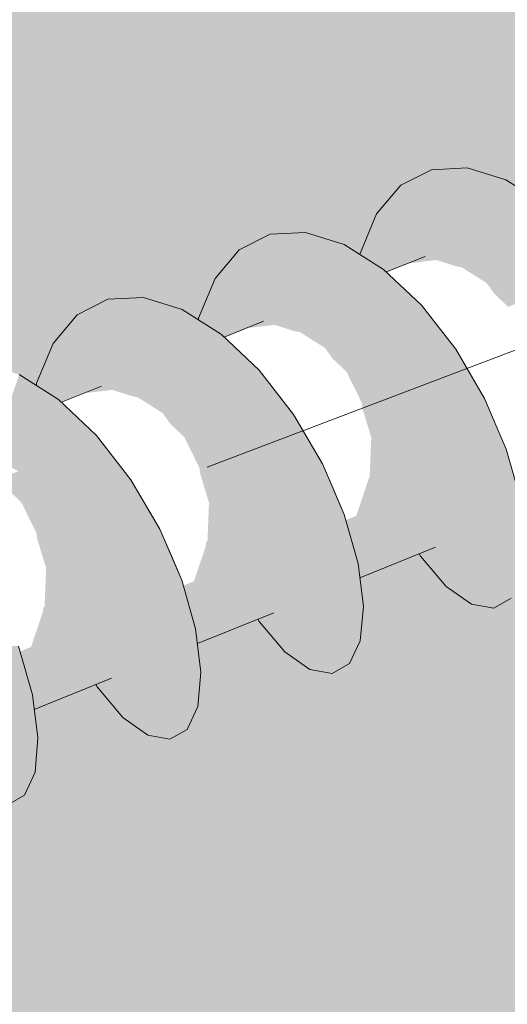
# Model space of a CAD drawing. Units: millimetres. Extents: x -16561 to 21103, y -8513 to 7595.
# Drawn here: x -3900 to -3671, y -3278 to -2817 of the extents above; entities that cross this region are included whole.
import ezdxf

# ---------------------------------------------------------------- set-up
doc = ezdxf.new("R2010")
doc.units = ezdxf.units.MM
doc.header["$MEASUREMENT"] = 0
doc.linetypes.add('Double Dashed', pattern=[2187.222147, 1058.333302, -423.333311, 282.222223, -423.333311])
for name, color, linetype, lineweight in [('0_Pen_No__181', 7, 'Continuous', 5), ('0_Pen_No__183', 7, 'Continuous', 18), ('0_Pen_No__2', 8, 'Continuous', 25)]:
    doc.layers.add(name, color=color, linetype=linetype, lineweight=lineweight)

# ---------------------------------------------------------------- blocks, each defined once
blk = doc.blocks.new('Section Element_15')
at = {"layer": '0_Pen_No__2', "linetype": 'Continuous', "lineweight": 0, "true_color": 0x3f3f3f}
blk.add_hatch(color=250, dxfattribs=at).paths.add_polyline_path([(-8815.49, 1044.43), (-9547.16, 1502.44), (-9398.01, 409.01), (-4193.55, -3098.53), (-4190.55, -3091.17), (-4179.33, -3077.74), (-4165.03, -3070.44), (-4148.41, -3069.69), (-4130.37, -3075.46), (-4121.51, -3081.14), (-4121.17, -3079.04), (-4113.53, -3060.34), (-4102.28, -3046.92), (-4087.96, -3039.61), (-4071.32, -3038.84), (-4053.28, -3044.59), (-4044.73, -3050.05), (-4044.44, -3048.29), (-4036.78, -3029.61), (-4025.51, -3016.2), (-4011.17, -3008.89), (-3994.51, -3008.1), (-3976.46, -3013.82), (-3968.22, -3019.07), (-3967.98, -3017.66), (-3960.3, -2999), (-3949.01, -2985.59), (-3934.65, -2978.27), (-3917.97, -2977.47), (-3899.91, -2983.16), (-3891.97, -2988.21), (-3891.79, -2987.13), (-3884.09, -2968.49), (-3872.77, -2955.09), (-3858.39, -2947.77), (-3841.7, -2946.95), (-3823.63, -2952.61), (-3815.99, -2957.45), (-3815.87, -2956.71), (-3808.14, -2938.09), (-3796.8, -2924.69), (-3782.4, -2917.37), (-3765.7, -2916.53), (-3747.61, -2922.17), (-3740.27, -2926.8), (-3740.2, -2926.4), (-3732.46, -2907.79), (-3721.09, -2894.4), (-3706.67, -2887.07), (-3689.95, -2886.22), (-3671.86, -2891.83), (-3664.82, -2896.26), (-3664.81, -2896.19), (-3656.97, -2877.69), (-3645.44, -2864.65), (-3630.92, -2857.7), (-3614.23, -2857.2), (-3596.3, -2863.05), (-3582.53, -2871.9), (-3575.42, -2856.85), (-3564.73, -2845.54), (-3551.51, -2839.62), (-3536.47, -2839.33), (-3520.45, -2844.53), (-3504.36, -2854.7), (-3504.04, -2855), (-3497.04, -2853.37), (-3490.47, -2841.37), (-3481.21, -2832.63), (-3470.06, -2828.16), (-3457.63, -2828.07), (-3444.58, -2832.16), (-3431.62, -2839.94), (-3431.56, -2839.99), (-3406.67, -2835.76), (-3402.02, -2831.35), (-3394.79, -2826.04), (-3386.54, -2823.47), (-3377.69, -2823.56), (-3368.69, -2826.08), (-3357.5, -2830.39), (-3348.6, -2829.44), (-3291.18, -2828.41), (-3316.09, -2851.52), (-3316.74, -2852.97), (-3327.73, -2870.21), (-3343.06, -2875.33), (-3343.21, -2875.05), (-3377.25, -2901.35), (-3381.96, -2904.54), (-3381.99, -2904.76), (-3386.67, -2922.27), (-3388.8, -2926.88), (-3392.4, -2927.92), (-3410.56, -2923.96), (-3424.07, -2933.12), (-3448.17, -2947.41), (-3448.39, -2957.8), (-3449.48, -2969.76), (-3453.34, -2977.33), (-3459.42, -2979.99), (-3467.06, -2977.59), (-3482.43, -2967.05), (-3516.07, -2984.32), (-3514.63, -2997.23), (-3516.26, -3012.05), (-3521.25, -3021.73), (-3529.01, -3025.6), (-3538.76, -3023.36), (-3549.59, -3015.18), (-3558.67, -3004.15), (-3583.88, -3015.23), (-3588.77, -3017.21), (-3587.19, -3030.56), (-3588.74, -3046.61), (-3593.9, -3057.38), (-3602.1, -3062.07), (-3612.57, -3060.28), (-3624.37, -3052.05), (-3636.49, -3037.88), (-3637.15, -3036.76), (-3664.4, -3047.78), (-3662.78, -3061.14), (-3664.29, -3077.2), (-3669.41, -3087.97), (-3677.57, -3092.64), (-3688, -3090.82), (-3699.77, -3082.56), (-3711.86, -3068.35), (-3712.53, -3067.23), (-3740.29, -3078.45), (-3738.64, -3091.83), (-3740.11, -3107.89), (-3745.18, -3118.66), (-3753.3, -3123.32), (-3763.7, -3121.47), (-3775.43, -3113.18), (-3787.5, -3098.92), (-3788.16, -3097.8), (-3816.44, -3109.23), (-3814.77, -3122.62), (-3816.19, -3138.69), (-3821.22, -3149.46), (-3829.3, -3154.1), (-3839.65, -3152.23), (-3851.36, -3143.9), (-3863.4, -3129.6), (-3864.06, -3128.47), (-3892.87, -3140.11), (-3891.17, -3153.52), (-3892.54, -3169.6), (-3897.53, -3180.37), (-3905.56, -3184.99), (-3915.88, -3183.1), (-3927.55, -3174.73), (-3939.57, -3160.39), (-3940.23, -3159.26), (-3969.56, -3171.11), (-3967.83, -3184.53), (-3969.16, -3200.62), (-3974.1, -3211.38), (-3982.09, -3215.99), (-3992.37, -3214.07), (-4004.01, -3205.67), (-4016.01, -3191.28), (-4016.67, -3190.15), (-4042.26, -3200.49), (-3059.3, -3862.96), (-3122.92, -2519), (-4127.5, -1890.16), (-4133.25, -1893.68), (-4149.69, -1899.82), (-4169.03, -1900.18), (-4190.34, -1891.07), (-4212.17, -1873.12), (-4233.04, -1847.57), (-4251.56, -1816.15), (-4253.67, -1811.18), (-8724.86, 987.7), (-8728.28, 983.96), (-8743.24, 979.79), (-8755.52, 977.2), (-8769.7, 982.59), (-8784.83, 995.59), (-8799.87, 1015.29), (-8813.81, 1040.36)])
blk = doc.blocks.new('Section Element_24')
at = {"layer": '0_Pen_No__2', "linetype": 'Continuous', "lineweight": 0, "true_color": 0x3f3f3f}
for points in [[(-3706.67, -2887.07), (-3721.09, -2894.4), (-3719.99, -2931.88), (-3719.64, -2931.74)], [(-3706.67, -2887.07), (-3719.64, -2931.74), (-3715.14, -2929.94), (-3709.63, -2927.73)], [(-3709.63, -2927.73), (-3689.95, -2886.22), (-3706.67, -2887.07)], [(-3709.63, -2927.73), (-3697.85, -2926.75), (-3689.95, -2886.22)], [(-3697.85, -2926.75), (-3671.86, -2891.83), (-3689.95, -2886.22)], [(-3697.85, -2926.75), (-3685.19, -2929.87), (-3671.86, -2891.83)], [(-3685.19, -2929.87), (-3653.42, -2903.44), (-3671.86, -2891.83)], [(-3732.46, -2907.79), (-3729.32, -2933.72), (-3729.17, -2933.81), (-3727.87, -2935.04), (-3727.27, -2934.8), (-3721.09, -2894.4)], [(-3721.09, -2894.4), (-3727.27, -2934.8), (-3719.99, -2931.88)], [(-3685.19, -2929.87), (-3672.32, -2936.81), (-3653.42, -2903.44)], [(-3672.32, -2936.81), (-3635.66, -2920.18), (-3653.42, -2903.44)], [(-3740.2, -2926.4), (-3740.1, -2926.91), (-3733.45, -2931.11), (-3732.46, -2907.79)], [(-3732.46, -2907.79), (-3733.45, -2931.11), (-3729.32, -2933.72)], [(-3796.8, -2924.69), (-3795.73, -2962.26), (-3795.39, -2962.12), (-3782.4, -2917.37)], [(-3782.4, -2917.37), (-3795.39, -2962.12), (-3789.64, -2959.81), (-3785.39, -2958.11)], [(-3785.39, -2958.11), (-3765.7, -2916.53), (-3782.4, -2917.37)], [(-3785.39, -2958.11), (-3773.61, -2957.13), (-3765.7, -2916.53)], [(-3765.7, -2916.53), (-3773.61, -2957.13), (-3747.61, -2922.17)], [(-3672.32, -2936.81), (-3659.88, -2947), (-3635.66, -2920.18)], [(-3796.8, -2924.69), (-3808.14, -2938.09), (-3805, -2964.47), (-3803.88, -2965.52), (-3803, -2965.17)], [(-3796.8, -2924.69), (-3803, -2965.17), (-3795.73, -2962.26)], [(-3747.61, -2922.17), (-3773.61, -2957.13), (-3760.96, -2960.27)], [(-3760.96, -2960.27), (-3729.17, -2933.81), (-3747.61, -2922.17)], [(-3740.27, -2926.8), (-3740.18, -2926.86), (-3740.2, -2926.4)], [(-3740.1, -2926.91), (-3740.2, -2926.4), (-3740.18, -2926.86)], [(-3716.37, -2930.76), (-3708.69, -2927.65), (-3709.63, -2927.73), (-3717.31, -2930.81)], [(-3704.55, -2929.43), (-3697.85, -2926.75), (-3708.69, -2927.65), (-3716.37, -2930.76), (-3715.32, -2930.71)], [(-3703.59, -2929.73), (-3696.87, -2926.99), (-3697.85, -2926.75), (-3704.55, -2929.43)], [(-3692.58, -2932.83), (-3685.19, -2929.87), (-3696.87, -2926.99), (-3703.59, -2929.73), (-3695, -2932.41)], [(-3691.63, -2933.44), (-3684.24, -2930.38), (-3685.19, -2929.87), (-3692.58, -2932.83)], [(-3680.85, -2940.23), (-3672.32, -2936.81), (-3684.24, -2930.38), (-3691.63, -2933.44)], [(-3760.96, -2960.27), (-3748.08, -2967.23), (-3729.17, -2933.81)], [(-3748.08, -2967.23), (-3711.41, -2950.6), (-3729.17, -2933.81)], [(-3815.87, -2956.71), (-3815.67, -2957.65), (-3809.16, -2961.77), (-3808.14, -2938.09)], [(-3809.16, -2961.77), (-3805.19, -2964.29), (-3805, -2964.47), (-3808.14, -2938.09)], [(-3680.85, -2940.23), (-3680.18, -2941.17), (-3671.43, -2937.53), (-3672.32, -2936.81)], [(-3670.76, -2951.38), (-3659.88, -2947), (-3671.43, -2937.53), (-3680.18, -2941.17), (-3677.25, -2945.25)], [(-3858.39, -2947.77), (-3872.77, -2955.09), (-3871.74, -2992.73), (-3871.4, -2992.6)], [(-3871.4, -2992.6), (-3862.56, -2989.05), (-3861.41, -2988.59), (-3858.39, -2947.77)], [(-3861.41, -2988.59), (-3841.7, -2946.95), (-3858.39, -2947.77)], [(-3861.41, -2988.59), (-3849.64, -2987.62), (-3841.7, -2946.95)], [(-3849.64, -2987.62), (-3823.63, -2952.61), (-3841.7, -2946.95)], [(-3849.64, -2987.62), (-3836.98, -2990.78), (-3823.63, -2952.61)], [(-3836.98, -2990.78), (-3805.19, -2964.29), (-3823.63, -2952.61)], [(-3748.08, -2967.23), (-3735.63, -2977.45), (-3711.41, -2950.6)], [(-3735.63, -2977.45), (-3695.34, -2971.28), (-3711.41, -2950.6)], [(-3884.09, -2968.49), (-3880.93, -2995.38), (-3880.17, -2996.11), (-3879, -2995.64), (-3872.77, -2955.09)], [(-3872.77, -2955.09), (-3879, -2995.64), (-3871.74, -2992.73)], [(-3815.99, -2957.45), (-3815.82, -2957.55), (-3815.87, -2956.71)], [(-3815.67, -2957.65), (-3815.87, -2956.71), (-3815.82, -2957.55)], [(-3791.38, -2961.11), (-3783.59, -2957.96), (-3785.39, -2958.11), (-3793.09, -2961.2)], [(-3780.33, -2959.83), (-3773.61, -2957.13), (-3783.59, -2957.96), (-3791.38, -2961.11), (-3791.11, -2961.1)], [(-3778.53, -2960.39), (-3771.71, -2957.6), (-3773.61, -2957.13), (-3780.33, -2959.83)], [(-3768.37, -2963.24), (-3760.96, -2960.27), (-3771.71, -2957.6), (-3778.53, -2960.39), (-3770.79, -2962.81)], [(-3766.56, -2964.39), (-3759.07, -2961.29), (-3760.96, -2960.27), (-3768.37, -2963.24)], [(-3756.64, -2970.67), (-3748.08, -2967.23), (-3759.07, -2961.29), (-3766.56, -2964.39)], [(-3836.98, -2990.78), (-3824.1, -2997.75), (-3805.19, -2964.29)], [(-3824.1, -2997.75), (-3787.42, -2981.11), (-3805.19, -2964.29)], [(-3755.35, -2972.47), (-3746.29, -2968.7), (-3748.08, -2967.23), (-3756.64, -2970.67)], [(-3891.79, -2987.13), (-3891.52, -2988.49), (-3885.15, -2992.54), (-3884.09, -2968.49)], [(-3885.15, -2992.54), (-3881.47, -2994.88), (-3880.93, -2995.38), (-3884.09, -2968.49)], [(-3746.55, -2981.83), (-3735.63, -2977.45), (-3746.29, -2968.7), (-3755.35, -2972.47), (-3753.05, -2975.69)], [(-3735.63, -2977.45), (-3724.27, -2990.14), (-3695.34, -2971.28)], [(-3724.27, -2990.14), (-3681.85, -2994.36), (-3695.34, -2971.28)], [(-3745.47, -2984.02), (-3734.03, -2979.23), (-3735.63, -2977.45), (-3746.55, -2981.83)], [(-3824.1, -2997.75), (-3811.65, -3008), (-3787.42, -2981.11)], [(-3811.65, -3008), (-3771.34, -3001.84), (-3787.42, -2981.11)], [(-3739.45, -2996.25), (-3724.27, -2990.14), (-3734.03, -2979.23), (-3745.47, -2984.02)], [(-3913.28, -3021.39), (-3881.47, -2994.88), (-3899.91, -2983.16)], [(-3891.79, -2987.13), (-3891.97, -2988.21), (-3891.73, -2988.36)], [(-3891.79, -2987.13), (-3891.73, -2988.36), (-3891.52, -2988.49)], [(-3866.54, -2991.52), (-3858.75, -2988.37), (-3861.41, -2988.59), (-3869.13, -2991.69), (-3867.16, -2991.59)], [(-3856.38, -2990.33), (-3849.64, -2987.62), (-3858.75, -2988.37), (-3866.54, -2991.52)], [(-3853.75, -2991.16), (-3846.82, -2988.32), (-3849.64, -2987.62), (-3856.38, -2990.33)], [(-3846.85, -2993.33), (-3844.43, -2993.76), (-3836.98, -2990.78), (-3846.82, -2988.32), (-3853.75, -2991.16)], [(-3841.77, -2995.45), (-3834.16, -2992.31), (-3836.98, -2990.78), (-3844.43, -2993.76)], [(-3739.07, -2998.88), (-3722.93, -2992.1), (-3724.27, -2990.14), (-3739.45, -2996.25)], [(-3724.27, -2990.14), (-3714.54, -3004.36), (-3681.85, -2994.36)], [(-3913.28, -3021.39), (-3900.39, -3028.39), (-3881.47, -2994.88)], [(-3900.39, -3028.39), (-3863.7, -3011.74), (-3881.47, -2994.88)], [(-3832.7, -3001.21), (-3824.1, -2997.75), (-3834.16, -2992.31), (-3841.77, -2995.45)], [(-3739.05, -2999.06), (-3734.94, -3012.57), (-3714.54, -3004.36), (-3722.93, -2992.1), (-3739.07, -2998.88)], [(-3714.54, -3004.36), (-3671.65, -3018.17), (-3681.85, -2994.36)], [(-3830.79, -3003.88), (-3821.41, -2999.97), (-3824.1, -2997.75), (-3832.7, -3001.21)], [(-3822.61, -3012.4), (-3811.65, -3008), (-3821.41, -2999.97), (-3830.79, -3003.88), (-3829.1, -3006.24)], [(-3811.65, -3008), (-3800.27, -3020.72), (-3771.34, -3001.84)], [(-3800.27, -3020.72), (-3757.82, -3024.96), (-3771.34, -3001.84)], [(-3734.94, -3012.57), (-3735.05, -3015.38), (-3713.51, -3006.34), (-3714.54, -3004.36)], [(-3714.54, -3004.36), (-3706.9, -3019.04), (-3671.65, -3018.17)], [(-3821.01, -3015.65), (-3809.22, -3010.71), (-3811.65, -3008), (-3822.61, -3012.4)], [(-3735.05, -3015.38), (-3735.67, -3030.64), (-3706.9, -3019.04), (-3713.51, -3006.34)], [(-3900.39, -3028.39), (-3887.94, -3038.65), (-3863.7, -3011.74)], [(-3887.94, -3038.65), (-3847.6, -3032.5), (-3863.7, -3011.74)], [(-3815.5, -3026.84), (-3800.27, -3020.72), (-3809.22, -3010.71), (-3821.01, -3015.65)], [(-3706.9, -3019.04), (-3665.22, -3040.98), (-3671.65, -3018.17)], [(-3814.8, -3030.67), (-3798.22, -3023.71), (-3800.27, -3020.72), (-3815.5, -3026.84), (-3815.11, -3029.67)], [(-3800.27, -3020.72), (-3790.52, -3034.96), (-3757.82, -3024.96)], [(-3741.99, -3049.36), (-3701.65, -3033.08), (-3706.21, -3020.89), (-3736.69, -3033.65)], [(-3736.69, -3033.65), (-3706.21, -3020.89), (-3706.9, -3019.04), (-3735.67, -3030.63)], [(-3706.9, -3019.04), (-3701.65, -3033.08), (-3665.22, -3040.98)], [(-3811, -3043.2), (-3790.52, -3034.96), (-3798.22, -3023.71), (-3814.8, -3030.67)], [(-3790.52, -3034.96), (-3747.59, -3048.8), (-3757.82, -3024.96)], [(-3906.5, -3035.4), (-3896.79, -3031.35), (-3900.39, -3028.39), (-3909.02, -3031.85)], [(-3898.93, -3043.07), (-3887.94, -3038.65), (-3896.79, -3031.35), (-3906.5, -3035.4), (-3905.43, -3036.9)], [(-3887.94, -3038.65), (-3876.54, -3051.4), (-3847.6, -3032.5)], [(-3876.54, -3051.4), (-3834.06, -3055.66), (-3847.6, -3032.5)], [(-3811, -3043.2), (-3811.17, -3047.34), (-3788.93, -3038.01), (-3790.52, -3034.96)], [(-3790.52, -3034.96), (-3782.86, -3049.66), (-3747.59, -3048.8)], [(-3746.87, -3051.33), (-3746.29, -3053.41), (-3701.3, -3034.67), (-3701.65, -3033.08)], [(-3746.29, -3053.41), (-3743.45, -3063.42), (-3698.94, -3045.45), (-3701.3, -3034.67)], [(-3701.65, -3033.08), (-3662.78, -3061.14), (-3665.22, -3040.98)], [(-3701.65, -3033.08), (-3698.94, -3045.45), (-3662.78, -3061.14)], [(-3896.82, -3047.38), (-3884.68, -3042.3), (-3887.94, -3038.65), (-3898.93, -3043.07)], [(-3811.73, -3061.3), (-3782.86, -3049.66), (-3788.93, -3038.01), (-3811.17, -3047.34)], [(-3891.83, -3057.55), (-3876.54, -3051.4), (-3884.68, -3042.3), (-3896.82, -3047.38)], [(-3698.94, -3045.45), (-3743.45, -3063.42), (-3743.03, -3064.91), (-3698.92, -3046.68)], [(-3743.03, -3064.91), (-3741.12, -3071.64), (-3741.04, -3072.3), (-3698.74, -3055.21), (-3698.92, -3046.68)], [(-3662.78, -3061.14), (-3698.94, -3045.45), (-3664.29, -3077.2)], [(-3664.29, -3077.2), (-3698.94, -3045.45), (-3698.74, -3055.21)], [(-3813.22, -3065.69), (-3781.78, -3052.53), (-3782.86, -3049.66), (-3812.32, -3061.53), (-3812.52, -3063.64)], [(-3782.86, -3049.66), (-3741.12, -3071.64), (-3747.59, -3048.8)], [(-3782.86, -3049.66), (-3777.58, -3063.72), (-3741.12, -3071.64)], [(-3891.43, -3060.38), (-3890.77, -3062.57), (-3873.78, -3055.44), (-3876.54, -3051.4), (-3891.83, -3057.55)], [(-3890.77, -3062.57), (-3887.32, -3073.94), (-3866.77, -3065.66), (-3873.78, -3055.44)], [(-3876.54, -3051.4), (-3866.77, -3065.66), (-3834.06, -3055.66)], [(-3866.77, -3065.66), (-3823.8, -3079.54), (-3834.06, -3055.66)], [(-3818.07, -3080.05), (-3777.58, -3063.72), (-3781.78, -3052.53), (-3813.22, -3065.69)], [(-3698.74, -3055.21), (-3741.04, -3072.3), (-3740.94, -3073.16), (-3698.99, -3056)], [(-3698.74, -3055.21), (-3700.83, -3061.61), (-3669.41, -3087.97)], [(-3698.74, -3055.21), (-3669.41, -3087.97), (-3664.29, -3077.2)], [(-3698.99, -3056), (-3740.94, -3073.16), (-3740.39, -3077.6), (-3700.83, -3061.61)], [(-3777.58, -3063.72), (-3823.08, -3082.08), (-3822.23, -3085.04), (-3777.03, -3066.21)], [(-3777.58, -3063.72), (-3738.64, -3091.83), (-3741.12, -3071.64)], [(-3777.58, -3063.72), (-3774.84, -3076.1), (-3738.64, -3091.83)], [(-3740.39, -3077.6), (-3740.37, -3077.73), (-3701.32, -3061.91), (-3700.83, -3061.61)], [(-3701.32, -3061.91), (-3740.37, -3077.73), (-3740.29, -3078.45), (-3704.87, -3064.13)], [(-3707.73, -3065.29), (-3708.06, -3065.42), (-3688, -3090.82), (-3704.87, -3064.13)], [(-3700.83, -3061.61), (-3704.87, -3064.13), (-3677.57, -3092.64)], [(-3704.87, -3064.13), (-3688, -3090.82), (-3677.57, -3092.64)], [(-3700.83, -3061.61), (-3677.57, -3092.64), (-3669.41, -3087.97)], [(-3888.06, -3092.06), (-3859.09, -3080.38), (-3864.62, -3069.79), (-3887.55, -3079.41)], [(-3887.55, -3079.41), (-3864.62, -3069.79), (-3866.77, -3065.66), (-3887.32, -3073.94)], [(-3866.77, -3065.66), (-3859.09, -3080.38), (-3823.8, -3079.54)], [(-3777.03, -3066.21), (-3822.23, -3085.04), (-3819.63, -3094.18), (-3774.84, -3076.1)], [(-3712.48, -3067.21), (-3712.53, -3067.23), (-3711.86, -3068.35)], [(-3712.36, -3067.16), (-3712.48, -3067.21), (-3711.86, -3068.35)], [(-3712.36, -3067.16), (-3711.86, -3068.35), (-3699.77, -3082.56), (-3710.41, -3066.37)], [(-3710.41, -3066.37), (-3699.77, -3082.56), (-3708.69, -3065.68)], [(-3708.06, -3065.42), (-3708.69, -3065.68), (-3699.77, -3082.56), (-3688, -3090.82)], [(-3774.84, -3076.1), (-3819.63, -3094.18), (-3819.03, -3096.31), (-3774.8, -3078.04)], [(-3819.03, -3096.31), (-3817.29, -3102.41), (-3817.21, -3103.07), (-3774.61, -3085.86), (-3774.8, -3078.04)], [(-3774.84, -3076.1), (-3740.11, -3107.89), (-3738.64, -3091.83)], [(-3774.84, -3076.1), (-3774.61, -3085.86), (-3740.11, -3107.89)], [(-3888.86, -3094.41), (-3890.02, -3097.85), (-3857.62, -3084.28), (-3859.09, -3080.38), (-3888.65, -3092.3)], [(-3859.09, -3080.38), (-3817.29, -3102.41), (-3823.8, -3079.54)], [(-3859.09, -3080.38), (-3853.78, -3094.46), (-3817.29, -3102.41)], [(-3894.41, -3110.86), (-3853.78, -3094.46), (-3857.62, -3084.28), (-3890.02, -3097.85)], [(-3817.21, -3103.07), (-3817.05, -3104.32), (-3775.01, -3087.11), (-3774.61, -3085.86)], [(-3817.05, -3104.32), (-3816.55, -3108.38), (-3776.67, -3092.26), (-3775.01, -3087.11)], [(-3774.61, -3085.86), (-3776.67, -3092.26), (-3745.18, -3118.66)], [(-3774.61, -3085.86), (-3745.18, -3118.66), (-3740.11, -3107.89)], [(-3776.67, -3092.26), (-3816.55, -3108.38), (-3816.52, -3108.57), (-3777.44, -3092.74)], [(-3816.52, -3108.57), (-3816.44, -3109.23), (-3780.68, -3094.77), (-3777.44, -3092.74)], [(-3780.68, -3094.77), (-3753.3, -3123.32), (-3776.67, -3092.26)], [(-3745.18, -3118.66), (-3776.67, -3092.26), (-3753.3, -3123.32)], [(-3899.55, -3112.93), (-3898.45, -3116.78), (-3853.02, -3097.86), (-3853.78, -3094.46)], [(-3853.78, -3094.46), (-3814.77, -3122.62), (-3817.29, -3102.41)], [(-3853.78, -3094.46), (-3851.01, -3106.86), (-3814.77, -3122.62)], [(-3786.13, -3096.98), (-3788.01, -3097.74), (-3787.5, -3098.92), (-3775.43, -3113.18)], [(-3786.13, -3096.98), (-3775.43, -3113.18), (-3784.45, -3096.3)], [(-3783.83, -3096.05), (-3784.45, -3096.3), (-3775.43, -3113.18), (-3763.7, -3121.47)], [(-3780.68, -3094.77), (-3783.83, -3096.05), (-3763.7, -3121.47)], [(-3753.3, -3123.32), (-3780.68, -3094.77), (-3763.7, -3121.47)], [(-3853.02, -3097.86), (-3898.45, -3116.78), (-3896.08, -3125.05), (-3851.01, -3106.86)], [(-3788.16, -3097.8), (-3787.5, -3098.92), (-3788.12, -3097.78)], [(-3788.01, -3097.74), (-3788.12, -3097.78), (-3787.5, -3098.92)], [(-3900.27, -3110.39), (-3935.58, -3111.22), (-3893.73, -3133.29)], [(-3935.58, -3111.22), (-3930.25, -3125.32), (-3893.73, -3133.29)], [(-3896.08, -3125.05), (-3895.29, -3127.83), (-3850.94, -3109.5), (-3851.01, -3106.86)], [(-3850.94, -3109.5), (-3895.29, -3127.83), (-3893.73, -3133.29), (-3893.65, -3133.96), (-3850.74, -3116.62)], [(-3851.01, -3106.86), (-3816.19, -3138.69), (-3814.77, -3122.62)], [(-3851.01, -3106.86), (-3850.74, -3116.62), (-3816.19, -3138.69)], [(-3850.74, -3116.62), (-3893.65, -3133.96), (-3893.44, -3135.59), (-3851.29, -3118.34)], [(-3851.29, -3118.34), (-3893.44, -3135.59), (-3892.97, -3139.26), (-3852.78, -3123.02)], [(-3850.74, -3116.62), (-3852.78, -3123.02), (-3821.22, -3149.46)], [(-3850.74, -3116.62), (-3821.22, -3149.46), (-3816.19, -3138.69)], [(-3892.97, -3139.26), (-3892.94, -3139.52), (-3853.83, -3123.68), (-3852.78, -3123.02)], [(-3853.83, -3123.68), (-3892.94, -3139.52), (-3892.87, -3140.11), (-3856.75, -3125.52)], [(-3852.78, -3123.02), (-3856.75, -3125.52), (-3829.3, -3154.1)], [(-3852.78, -3123.02), (-3829.3, -3154.1), (-3821.22, -3149.46)], [(-3893.73, -3133.29), (-3930.25, -3125.32), (-3891.17, -3153.52)], [(-3891.17, -3153.52), (-3930.25, -3125.32), (-3927.45, -3137.72)], [(-3864.06, -3128.47), (-3863.4, -3129.6), (-3864.03, -3128.46)], [(-3863.93, -3128.42), (-3864.03, -3128.46), (-3863.4, -3129.6)], [(-3862.12, -3127.69), (-3863.93, -3128.42), (-3863.4, -3129.6), (-3851.36, -3143.9)], [(-3862.12, -3127.69), (-3851.36, -3143.9), (-3860.48, -3127.02)], [(-3859.87, -3126.78), (-3860.48, -3127.02), (-3851.36, -3143.9), (-3839.65, -3152.23)], [(-3856.75, -3125.52), (-3859.87, -3126.78), (-3839.65, -3152.23)], [(-3856.75, -3125.52), (-3839.65, -3152.23), (-3829.3, -3154.1)], [(-3891.17, -3153.52), (-3927.45, -3137.72), (-3892.54, -3169.6)], [(-3892.54, -3169.6), (-3927.45, -3137.72), (-3927.15, -3147.49)], [(-3927.15, -3147.49), (-3929.15, -3153.88), (-3897.53, -3180.37)], [(-3892.54, -3169.6), (-3927.15, -3147.49), (-3897.53, -3180.37)], [(-3897.53, -3180.37), (-3929.15, -3153.88), (-3905.56, -3184.99)]]:
    blk.add_hatch(color=250, dxfattribs=at).paths.add_polyline_path(points)
at = {"layer": '0_Pen_No__181', "color": 7, "linetype": 'Continuous', "lineweight": 5}
for p, q in [((-3721.09, -2894.4), (-3706.67, -2887.07)), ((-3706.67, -2887.07), (-3689.95, -2886.22)), ((-3689.95, -2886.22), (-3671.86, -2891.83)), ((-3671.86, -2891.83), (-3653.42, -2903.44)), ((-3732.46, -2907.79), (-3721.09, -2894.4)), ((-3740.2, -2926.4), (-3732.46, -2907.79)), ((-3796.8, -2924.69), (-3782.4, -2917.37)), ((-3782.4, -2917.37), (-3765.7, -2916.53)), ((-3765.7, -2916.53), (-3747.61, -2922.17)), ((-3808.14, -2938.09), (-3796.8, -2924.69)), ((-3747.61, -2922.17), (-3729.17, -2933.81)), ((-3740.27, -2926.8), (-3740.2, -2926.4)), ((-3727.87, -2935.04), (-3709.63, -2927.73)), ((-3729.17, -2933.81), (-3711.41, -2950.6)), ((-3815.87, -2956.71), (-3808.14, -2938.09)), ((-3872.77, -2955.09), (-3858.39, -2947.77)), ((-3858.39, -2947.77), (-3841.7, -2946.95)), ((-3841.7, -2946.95), (-3823.63, -2952.61)), ((-3823.63, -2952.61), (-3805.19, -2964.29)), ((-3711.41, -2950.6), (-3695.34, -2971.28)), ((-3884.09, -2968.49), (-3872.77, -2955.09)), ((-3815.99, -2957.45), (-3815.87, -2956.71)), ((-3803.88, -2965.52), (-3785.39, -2958.11)), ((-3805.19, -2964.29), (-3787.42, -2981.11)), ((-3891.79, -2987.13), (-3884.09, -2968.49)), ((-3695.34, -2971.28), (-3681.85, -2994.36)), ((-3787.42, -2981.11), (-3771.34, -3001.84)), ((-3899.91, -2983.16), (-3881.47, -2994.88)), ((-3891.97, -2988.21), (-3891.79, -2987.13)), ((-3880.17, -2996.11), (-3861.41, -2988.59)), ((-3881.47, -2994.88), (-3863.7, -3011.74)), ((-3681.85, -2994.36), (-3671.65, -3018.17)), ((-3771.34, -3001.84), (-3757.82, -3024.96)), ((-3863.7, -3011.74), (-3847.6, -3032.5)), ((-3671.65, -3018.17), (-3665.22, -3040.98)), ((-3757.82, -3024.96), (-3747.59, -3048.8)), ((-3757.82, -3024.96), (-3752.44, -3037.4)), ((-3847.6, -3032.5), (-3834.06, -3055.66)), ((-3747.59, -3048.8), (-3752.44, -3037.4)), ((-3747.59, -3048.8), (-3741.12, -3071.64)), ((-3834.06, -3055.66), (-3823.8, -3079.54)), ((-3834.06, -3055.66), (-3828.56, -3068.08)), ((-3740.29, -3078.45), (-3704.87, -3064.13)), ((-3823.8, -3079.54), (-3828.56, -3068.08)), ((-3711.86, -3068.35), (-3712.53, -3067.23)), ((-3699.77, -3082.56), (-3711.86, -3068.35)), ((-3741.12, -3071.64), (-3738.64, -3091.83)), ((-3823.8, -3079.54), (-3817.29, -3102.41)), ((-3688, -3090.82), (-3699.77, -3082.56)), ((-3669.41, -3087.97), (-3677.57, -3092.64)), ((-3738.64, -3091.83), (-3740.11, -3107.89)), ((-3677.57, -3092.64), (-3688, -3090.82)), ((-3816.44, -3109.23), (-3780.68, -3094.77)), ((-3787.5, -3098.92), (-3788.16, -3097.8)), ((-3775.43, -3113.18), (-3787.5, -3098.92)), ((-3817.29, -3102.41), (-3814.77, -3122.62)), ((-3900.27, -3110.39), (-3893.73, -3133.29)), ((-3740.11, -3107.89), (-3745.18, -3118.66)), ((-3763.7, -3121.47), (-3775.43, -3113.18)), ((-3745.18, -3118.66), (-3753.3, -3123.32)), ((-3814.77, -3122.62), (-3816.19, -3138.69)), ((-3753.3, -3123.32), (-3763.7, -3121.47)), ((-3892.87, -3140.11), (-3856.75, -3125.52)), ((-3863.4, -3129.6), (-3864.06, -3128.47)), ((-3851.36, -3143.9), (-3863.4, -3129.6)), ((-3893.73, -3133.29), (-3891.17, -3153.52)), ((-3816.19, -3138.69), (-3821.22, -3149.46)), ((-3839.65, -3152.23), (-3851.36, -3143.9)), ((-3829.3, -3154.1), (-3839.65, -3152.23)), ((-3821.22, -3149.46), (-3829.3, -3154.1)), ((-3891.17, -3153.52), (-3892.54, -3169.6)), ((-3892.54, -3169.6), (-3897.53, -3180.37)), ((-3897.53, -3180.37), (-3905.56, -3184.99))]:
    blk.add_line(p, q, dxfattribs=at)

msp = doc.modelspace()

# ---------------------------------------------------------------- linework, layer by layer
at = {"layer": '0_Pen_No__183', "color": 7, "linetype": 'Double Dashed', "lineweight": 18}
msp.add_line((-5856.1, -3804.39), (-1711.31, -2227.25), dxfattribs=at)

# ---------------------------------------------------------------- block references
at = {"lineweight": 0}
for name in ['Section Element_15', 'Section Element_24']:
    msp.add_blockref(name, (0, 0), dxfattribs=at)

doc.saveas('drawing.dxf')
